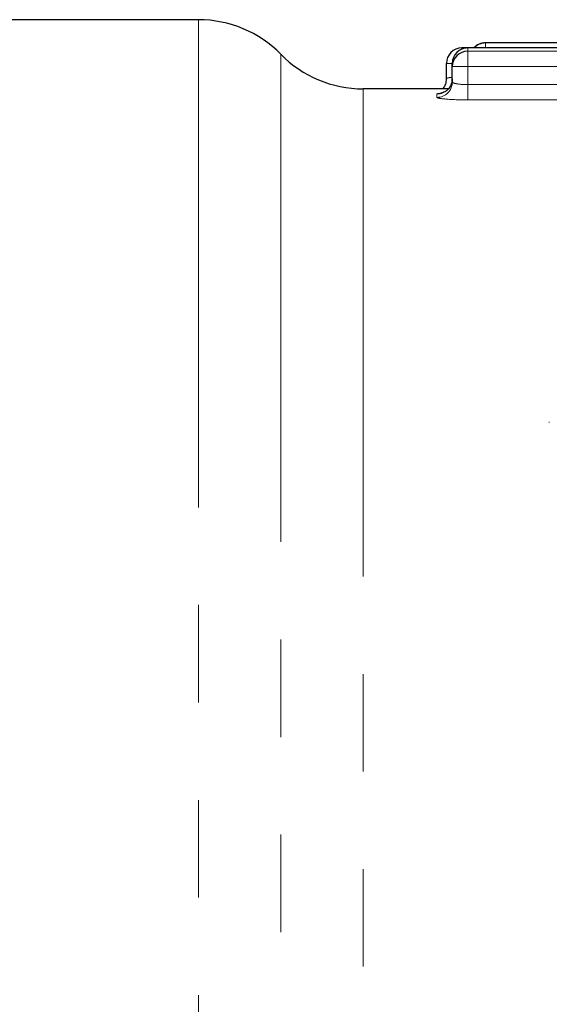
# Model space of a CAD drawing. Units: millimetres. Extents: x 87 to 316, y 23 to 291.
# Drawn here: x 152 to 159, y 82 to 95 of the extents above; entities that cross this region are included whole.
import ezdxf

# ---------------------------------------------------------------- set-up
doc = ezdxf.new("R2010")
doc.units = ezdxf.units.MM
doc.linetypes.add('PHANTOM', pattern=[12.7, 6.35, -1.27, 1.27, -1.27, 1.27, -1.27])

msp = doc.modelspace()

# ---------------------------------------------------------------- linework, layer by layer
at = {"color": 7, "linetype": 'Continuous', "lineweight": 25}
for p, q in [((154.269, 95.151), (142.59, 95.151)), ((157.771, 94.783), (157.694, 94.783)), ((160.448, 94.783), (157.771, 94.783)), ((161.525, 94.851), (158.002, 94.851)), ((157.494, 94.383), (157.494, 94.583)), ((157.571, 94.541), (157.571, 94.583)), ((157.571, 94.34), (157.571, 94.541)), ((157.519, 94.251), (156.411, 94.251))]:
    msp.add_line(p, q, dxfattribs=at)
at = {"color": 8, "linetype": 'PHANTOM', "lineweight": 18}
for p, q in [((154.269, 95.151), (154.269, 69.88)), ((157.694, 94.768), (157.694, 94.783)), ((157.771, 94.783), (157.771, 94.74)), ((160.448, 94.783), (157.771, 94.783)), ((157.771, 94.783), (157.771, 94.783)), ((158.002, 94.848), (158.002, 94.851)), ((158.002, 94.848), (160.448, 94.848)), ((158.002, 94.783), (158.002, 94.848)), ((155.34, 94.701), (155.34, 71.245)), ((157.771, 94.74), (161.525, 94.74)), ((157.771, 94.74), (157.771, 94.541)), ((157.571, 94.583), (157.494, 94.583)), ((157.771, 94.541), (157.571, 94.541)), ((161.525, 94.541), (157.771, 94.541)), ((157.771, 94.541), (157.771, 94.306)), ((156.411, 94.251), (156.411, 72.384)), ((157.771, 94.306), (157.771, 94.107)), ((157.771, 94.306), (161.525, 94.306)), ((157.371, 94.141), (157.371, 94.183)), ((161.525, 94.107), (157.771, 94.107))]:
    msp.add_line(p, q, dxfattribs=at)
at = {"color": 7, "linetype": 'Continuous', "lineweight": 25}
for centre, radius, start, end in [((154.269, 93.651), 1.5, 44.427, 90), ((157.694, 94.583), 0.2, 90, 180), ((157.771, 94.583), 0.2, 90, 180), ((158.002, 94.651), 0.2, 90, 138.7895), ((158.002, 94.648), 0.2, 89.9973, 137.4698), ((156.411, 95.751), 1.5, 224.427, 270), ((157.771, 94.54), 0.2, 89.911, 179.9105)]:
    msp.add_arc(centre, radius, start, end, dxfattribs=at)
at = {"color": 8, "linetype": 'PHANTOM', "lineweight": 18}
for centre, start, end in [((157.771, 94.583), 89.9446, 179.9454), ((157.371, 94.383), 269.9448, 359.9438), ((157.371, 94.34), 269.9102, 359.9089)]:
    msp.add_arc(centre, 0.2, start, end, dxfattribs=at)
at = {"color": 7, "linetype": 'Continuous', "lineweight": 25}
for points, knots in [([(157.493, 94.379), (157.49, 94.356), (157.486, 94.313), (157.462, 94.27), (157.446, 94.254), (157.443, 94.251)], [0, 0, 0, 0, 0.493971, 0.914713, 1, 1, 1, 1]), ([(157.568, 94.383), (157.569, 94.367), (157.571, 94.347), (157.563, 94.329), (157.561, 94.326)], [0, 0, 0, 0, 0.8172108, 1, 1, 1, 1]), ([(157.561, 94.326), (157.555, 94.309), (157.543, 94.276), (157.51, 94.238), (157.477, 94.213), (157.449, 94.2), (157.434, 94.195), (157.427, 94.193), (157.427, 94.193), (157.427, 94.194)], [0, 0, 0, 0, 0.211782, 0.418788, 0.592405, 0.728261, 0.828379, 0.923236, 1, 1, 1, 1])]:
    msp.add_open_spline(points, degree=3, knots=knots, dxfattribs=at)
at = {"color": 8, "linetype": 'PHANTOM', "lineweight": 18}
for points, knots in [([(157.571, 94.401), (157.57, 94.401), (157.55, 94.4), (157.522, 94.395), (157.497, 94.389), (157.495, 94.384), (157.494, 94.383)], [0, 0, 0, 0, 0.010917, 0.381499, 0.753218, 1, 1, 1, 1]), ([(157.771, 94.306), (157.718, 94.306), (157.666, 94.31), (157.592, 94.323), (157.571, 94.332), (157.571, 94.34)], [0, 0, 0, 0, 0.5, 0.5, 1, 1, 1, 1]), ([(157.427, 94.194), (157.415, 94.193), (157.378, 94.19), (157.374, 94.186), (157.371, 94.183)], [0, 0, 0, 0, 0.341327, 1, 1, 1, 1]), ([(157.371, 94.141), (157.371, 94.132), (157.415, 94.124), (157.562, 94.111), (157.665, 94.107), (157.771, 94.107)], [0, 0, 0, 0, 0.5, 0.5, 1, 1, 1, 1])]:
    msp.add_open_spline(points, degree=3, knots=knots, dxfattribs=at)
msp.add_open_spline([(158.833, 89.915), (158.833, 89.913), (158.833, 89.91), (158.833, 89.908)], degree=3, dxfattribs=at)

doc.saveas('drawing.dxf')
